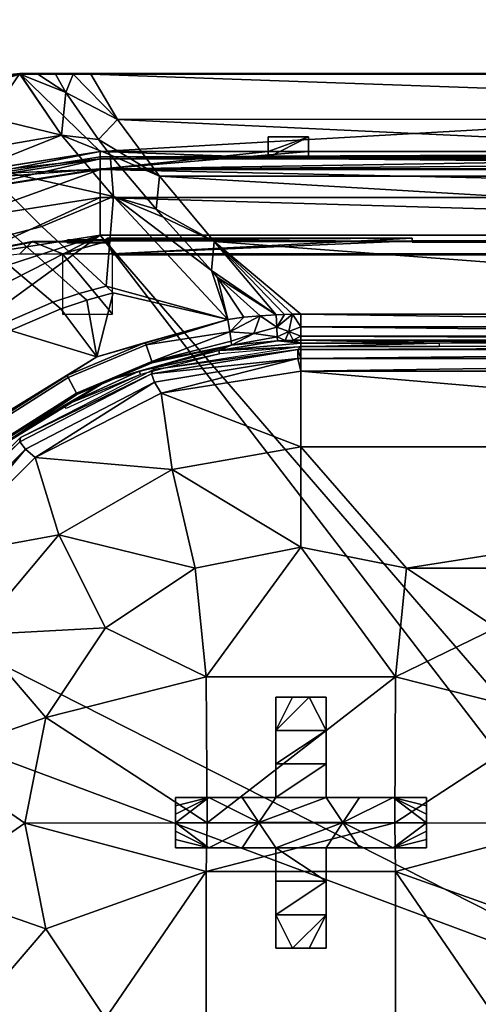
# Model space of a CAD drawing. Units: inches. Extents: x 0 to 56.4, y -28.1 to 0.
# Drawn here: x 44.4 to 44.8, y -26 to -25.2 of the extents above; entities that cross this region are included whole.
import ezdxf

# ---------------------------------------------------------------- set-up
doc = ezdxf.new("R2010")
doc.units = ezdxf.units.IN
doc.header["$MEASUREMENT"] = 0
for name, color, linetype in [('TABLE-BASE-METAL', 6, 'Continuous'), ('TABLE-CONTROLSWITCH', 6, 'Continuous'), ('TABLE-SWITCHUP', 252, 'Continuous'), ('TABLE-TOP-LEATHER', 6, 'Continuous')]:
    doc.layers.add(name, color=color, linetype=linetype)

msp = doc.modelspace()

# ---------------------------------------------------------------- linework, layer by layer
at = {"layer": 'TABLE-BASE-METAL', "invisible_edges": 5}
for points in [[(47.58679, -25.5657, 26.15769), (20.53131, -25.5657, 26.15769), (20.43075, -24.93075, 26.15769), (47.68736, -24.93075, 26.15769)], [(47.68736, -24.93075, 26.03269), (20.43075, -24.93075, 26.03269), (20.53131, -25.5657, 26.03269), (47.58679, -25.5657, 26.03269)], [(47.55315, -26.20768, 26.15769), (20.56496, -26.20768, 26.15769), (20.53131, -25.5657, 26.15769), (47.58679, -25.5657, 26.15769)], [(47.58679, -25.5657, 26.03269), (20.53131, -25.5657, 26.03269), (20.56496, -26.20768, 26.03269), (47.55315, -26.20768, 26.03269)]]:
    msp.add_3dface(points, dxfattribs=at)
at = {"layer": 'TABLE-CONTROLSWITCH'}
for points in [[(44.34607, -25.23517, 25.76258), (44.30107, -25.24642, 25.78287), (44.42273, -25.22715, 25.78311)], [(44.3683, -25.3067, 25.78214), (44.42273, -25.22715, 25.78311), (44.30107, -25.24642, 25.78287)], [(44.34607, -25.23517, 25.76258), (44.42273, -25.22715, 25.78311), (44.42273, -25.22762, 25.76256)], [(44.42273, -25.22762, 25.76256), (44.35025, -25.24994, 25.74723), (44.34607, -25.23517, 25.76258)], [(44.45548, -25.2754, 25.71885), (44.35025, -25.24994, 25.74723), (44.42273, -25.22762, 25.76256)], [(44.48572, -25.28811, 25.78237), (44.42273, -25.22715, 25.78311), (44.3683, -25.3067, 25.78214)], [(44.46473, -25.22762, 25.76255), (44.42273, -25.22715, 25.78311), (44.4786, -25.22762, 25.76255)], [(44.4786, -25.22762, 25.76255), (44.42273, -25.22715, 25.78311), (45.55265, -25.22715, 25.78311)], [(44.46473, -25.22762, 25.76255), (44.45086, -25.22762, 25.76255), (44.42273, -25.22715, 25.78311)], [(44.42273, -25.22715, 25.78311), (44.45086, -25.22762, 25.76255), (44.43699, -25.22762, 25.76255)], [(44.42273, -25.22715, 25.78311), (44.43699, -25.22762, 25.76255), (44.42302, -25.22762, 25.76256)], [(44.42302, -25.22762, 25.76256), (44.42273, -25.22762, 25.76256), (44.42273, -25.22715, 25.78311)], [(44.42273, -25.22715, 25.78311), (44.48572, -25.28811, 25.78237), (45.55265, -25.22715, 25.78311)], [(44.45548, -25.2754, 25.71885), (44.42273, -25.22762, 25.76256), (44.42312, -25.22762, 25.76256)], [(44.42312, -25.22762, 25.76256), (44.42273, -25.22762, 25.76256), (44.42283, -25.22762, 25.76256)], [(44.42302, -25.22762, 25.76256), (44.42283, -25.22762, 25.76256), (44.42273, -25.22762, 25.76256)], [(44.42312, -25.22762, 25.76256), (44.42283, -25.22762, 25.76256), (44.42292, -25.22762, 25.76256)], [(44.42292, -25.22762, 25.76256), (44.42283, -25.22762, 25.76256), (44.42302, -25.22762, 25.76256)], [(44.42292, -25.22762, 25.76256), (44.42302, -25.22762, 25.76256), (44.42312, -25.22762, 25.76256)], [(44.42302, -25.22762, 25.76256), (44.43699, -25.22762, 25.76255), (44.42312, -25.22762, 25.76256)], [(44.45548, -25.2754, 25.71885), (44.42312, -25.22762, 25.76256), (44.45899, -25.24188, 25.74649)], [(44.45899, -25.24188, 25.74649), (44.42312, -25.22762, 25.76256), (44.43699, -25.22762, 25.76255)], [(44.45899, -25.24188, 25.74649), (44.43699, -25.22762, 25.76255), (44.45086, -25.22762, 25.76255)], [(44.45086, -25.22762, 25.76255), (44.46473, -25.22762, 25.76255), (44.45899, -25.24188, 25.74649)], [(44.4995, -25.26307, 25.72741), (44.45899, -25.24188, 25.74649), (44.46473, -25.22762, 25.76255)], [(44.4995, -25.26307, 25.72741), (44.46473, -25.22762, 25.76255), (44.4786, -25.22762, 25.76255)], [(44.4786, -25.22762, 25.76255), (45.55265, -25.22715, 25.78311), (45.49678, -25.22762, 25.76255)], [(45.47593, -25.26299, 25.72747), (44.4995, -25.26307, 25.72741), (44.4786, -25.22762, 25.76255)], [(45.47593, -25.26299, 25.72747), (44.4786, -25.22762, 25.76255), (45.49678, -25.22762, 25.76255)], [(45.55265, -25.22715, 25.78311), (44.48572, -25.28811, 25.78237), (45.48966, -25.28811, 25.78237)], [(44.48448, -25.27893, 25.71637), (44.45548, -25.2754, 25.71885), (44.45899, -25.24188, 25.74649)], [(44.48448, -25.27893, 25.71637), (44.45899, -25.24188, 25.74649), (44.4995, -25.26307, 25.72741)], [(44.45548, -25.2754, 25.71885), (44.38175, -25.28821, 25.71627), (44.35025, -25.24994, 25.74723)], [(44.4995, -25.26307, 25.72741), (44.53232, -25.30761, 25.70145), (44.48448, -25.27893, 25.71637)], [(45.44315, -25.3075, 25.7015), (44.4995, -25.26307, 25.72741), (45.47593, -25.26299, 25.72747)], [(45.44315, -25.3075, 25.7015), (44.53232, -25.30761, 25.70145), (44.4995, -25.26307, 25.72741)], [(44.39305, -25.30038, 25.70929), (44.38175, -25.28821, 25.71627), (44.45548, -25.2754, 25.71885)], [(44.45548, -25.2754, 25.71885), (44.49627, -25.32342, 25.69597), (44.39305, -25.30038, 25.70929)], [(44.49364, -25.29072, 25.70952), (44.49627, -25.32342, 25.69597), (44.45548, -25.2754, 25.71885)], [(44.49364, -25.29072, 25.70952), (44.45548, -25.2754, 25.71885), (44.48448, -25.27893, 25.71637)], [(44.61761, -25.29282, 26.14524), (44.61761, -25.27663, 25.95969), (44.61761, -25.2883, 25.95954)], [(44.61761, -25.27663, 25.95969), (44.61761, -25.29282, 26.14524), (44.6491, -25.27663, 25.95969)], [(44.6491, -25.27663, 25.95969), (44.61761, -25.29282, 26.14524), (44.6491, -25.29282, 26.14524)], [(44.61761, -25.27663, 25.95969), (44.6491, -25.27663, 25.95969), (44.61761, -25.2883, 25.95954)], [(44.61761, -25.2883, 25.95954), (44.6491, -25.27663, 25.95969), (44.6491, -25.2883, 25.95954)], [(44.6491, -25.29282, 26.14524), (44.6491, -25.2883, 25.95954), (44.6491, -25.27663, 25.95969)], [(44.48448, -25.27893, 25.71637), (44.53232, -25.30761, 25.70145), (44.49364, -25.29072, 25.70952)], [(44.36769, -25.30699, 25.95932), (44.48572, -25.29397, 26.1925), (44.48572, -25.2883, 25.95954)], [(44.48572, -25.30206, 25.95938), (44.36769, -25.30699, 25.95932), (44.48572, -25.2883, 25.95954)], [(44.36901, -25.3109, 25.94746), (44.48572, -25.28811, 25.78237), (44.3683, -25.3067, 25.78214)], [(44.48572, -25.29242, 25.94768), (44.48572, -25.28811, 25.78237), (44.36901, -25.3109, 25.94746)], [(44.36901, -25.3109, 25.94746), (44.48572, -25.30192, 25.94757), (44.48572, -25.29242, 25.94768)], [(44.48572, -25.28811, 25.78237), (44.48572, -25.29242, 25.94768), (45.48966, -25.28811, 25.78237)], [(45.48966, -25.28811, 25.78237), (44.48572, -25.29242, 25.94768), (45.48966, -25.29242, 25.94768)], [(44.48572, -25.29397, 26.1925), (44.61761, -25.29282, 26.14524), (44.48572, -25.2883, 25.95954)], [(44.48572, -25.2883, 25.95954), (44.61761, -25.29282, 26.14524), (44.61761, -25.2883, 25.95954)], [(44.48572, -25.30206, 25.95938), (44.48572, -25.2883, 25.95954), (44.61761, -25.2883, 25.95954)], [(44.61761, -25.2883, 25.95954), (44.6491, -25.2883, 25.95954), (44.48572, -25.30206, 25.95938)], [(44.48572, -25.30206, 25.95938), (44.6491, -25.2883, 25.95954), (45.32627, -25.2883, 25.95954)], [(44.48572, -25.30206, 25.95938), (45.32627, -25.2883, 25.95954), (45.48966, -25.30206, 25.95938)], [(44.48572, -25.29242, 25.94768), (44.48572, -25.30192, 25.94757), (45.48966, -25.30192, 25.94757)], [(44.48572, -25.29242, 25.94768), (45.48966, -25.30192, 25.94757), (45.48966, -25.29242, 25.94768)], [(45.48966, -25.29397, 26.1925), (44.6491, -25.29282, 26.14524), (44.48572, -25.29397, 26.1925)], [(44.48572, -25.29397, 26.1925), (44.6491, -25.29282, 26.14524), (44.61761, -25.29282, 26.14524)], [(44.52981, -25.33358, 25.69285), (44.49627, -25.32342, 25.69597), (44.49364, -25.29072, 25.70952)], [(44.49364, -25.29072, 25.70952), (44.53232, -25.30761, 25.70145), (44.52981, -25.33358, 25.69285)], [(44.6491, -25.29282, 26.14524), (45.32627, -25.29282, 26.14524), (45.32627, -25.2883, 25.95954)], [(44.6491, -25.29282, 26.14524), (45.32627, -25.2883, 25.95954), (44.6491, -25.2883, 25.95954)], [(45.48966, -25.29397, 26.1925), (45.32627, -25.29282, 26.14524), (44.6491, -25.29282, 26.14524)], [(44.36769, -25.30699, 25.95932), (44.36856, -25.31252, 26.19227), (44.48572, -25.29397, 26.1925)], [(44.39305, -25.30038, 25.70929), (44.44021, -25.34705, 25.69186), (44.41712, -25.35307, 25.69178), (44.36795, -25.30676, 25.70922)], [(44.37098, -25.3204, 26.22099), (44.48572, -25.29397, 26.1925), (44.36856, -25.31252, 26.19227)], [(44.48572, -25.30247, 26.22162), (44.48572, -25.29397, 26.1925), (44.37098, -25.3204, 26.22099)], [(44.49627, -25.32342, 25.69597), (44.44021, -25.34705, 25.69186), (44.39305, -25.30038, 25.70929)], [(44.48572, -25.29397, 26.1925), (44.48572, -25.30247, 26.22162), (45.48966, -25.29397, 26.1925)], [(45.48966, -25.29397, 26.1925), (44.48572, -25.30247, 26.22162), (45.48966, -25.30247, 26.22162)], [(44.37195, -25.32008, 25.95916), (44.36769, -25.30699, 25.95932), (44.48572, -25.30206, 25.95938)], [(44.48572, -25.30192, 25.94757), (44.36901, -25.3109, 25.94746), (44.37195, -25.31994, 25.94735)], [(44.37765, -25.34122, 26.24235), (44.48572, -25.30247, 26.22162), (44.37098, -25.3204, 26.22099)], [(44.37195, -25.31994, 25.94735), (44.48572, -25.30206, 25.95938), (44.48572, -25.30192, 25.94757)], [(44.37195, -25.31994, 25.94735), (44.37195, -25.32008, 25.95916), (44.48572, -25.30206, 25.95938)], [(44.48572, -25.32431, 26.24268), (44.48572, -25.30247, 26.22162), (44.37765, -25.34122, 26.24235)], [(44.48572, -25.30206, 25.95938), (45.48966, -25.30206, 25.95938), (44.48572, -25.30192, 25.94757)], [(44.48572, -25.30192, 25.94757), (45.48966, -25.30206, 25.95938), (45.48966, -25.30192, 25.94757)], [(45.48966, -25.30247, 26.22162), (44.48572, -25.30247, 26.22162), (45.48966, -25.32431, 26.24268)], [(45.48966, -25.32431, 26.24268), (44.48572, -25.30247, 26.22162), (44.48572, -25.32431, 26.24268)], [(44.52981, -25.33358, 25.69285), (44.53232, -25.30761, 25.70145), (44.57513, -25.35889, 25.68773)], [(45.40032, -25.35881, 25.68775), (44.53232, -25.30761, 25.70145), (45.44315, -25.3075, 25.7015)], [(44.57513, -25.35889, 25.68773), (44.53232, -25.30761, 25.70145), (45.40032, -25.35881, 25.68775)], [(44.49627, -25.32342, 25.69597), (44.49039, -25.39386, 25.68495), (44.44021, -25.34705, 25.69186)], [(44.58602, -25.41987, 25.68315), (44.49039, -25.39386, 25.68495), (44.49627, -25.32342, 25.69597)], [(44.52981, -25.33358, 25.69285), (44.53514, -25.33961, 25.69138), (44.49627, -25.32342, 25.69597)], [(44.57299, -25.38161, 25.68522), (44.58602, -25.41987, 25.68315), (44.49627, -25.32342, 25.69597)], [(44.57299, -25.38161, 25.68522), (44.49627, -25.32342, 25.69597), (44.53514, -25.33961, 25.69138)], [(44.38676, -25.3694, 26.24992), (44.48572, -25.32431, 26.24268), (44.37765, -25.34122, 26.24235)], [(44.48572, -25.35372, 26.25011), (44.48572, -25.32431, 26.24268), (44.38676, -25.3694, 26.24992)], [(45.48966, -25.32431, 26.24268), (44.48572, -25.32431, 26.24268), (45.48966, -25.35372, 26.25011)], [(45.48966, -25.35372, 26.25011), (44.48572, -25.32431, 26.24268), (44.48572, -25.35372, 26.25011)], [(44.57513, -25.35889, 25.68773), (44.53514, -25.33961, 25.69138), (44.52981, -25.33358, 25.69285)], [(44.41712, -25.35307, 25.69178), (44.44021, -25.34705, 25.69186), (44.49039, -25.39386, 25.68495), (44.46942, -25.39951, 25.68488)], [(44.57513, -25.35889, 25.68773), (44.57299, -25.38161, 25.68522), (44.53514, -25.33961, 25.69138)], [(44.18125, -25.5751, 26.24743), (44.95816, -25.969, 26.24265), (44.48572, -25.35372, 26.25011)], [(44.48572, -25.35372, 26.25011), (44.22668, -25.4858, 26.24851), (44.18125, -25.5751, 26.24743)], [(44.48572, -25.35372, 26.25011), (44.29749, -25.41492, 26.24937), (44.22668, -25.4858, 26.24851)], [(44.38676, -25.3694, 26.24992), (44.29749, -25.41492, 26.24937), (44.48572, -25.35372, 26.25011)], [(44.46942, -25.39951, 25.68488), (44.44882, -25.40638, 25.6848), (44.39446, -25.36052, 25.69169), (44.41712, -25.35307, 25.69178)], [(44.48572, -25.35372, 26.25011), (44.95816, -25.969, 26.24265), (45.01722, -25.969, 26.24265)], [(44.48572, -25.35372, 26.25011), (45.01722, -25.969, 26.24265), (45.48966, -25.35372, 26.25011)], [(44.33458, -25.37817, 25.75372), (44.43247, -25.3594, 25.95868), (44.33389, -25.379, 25.95844)], [(44.43247, -25.3587, 25.75395), (44.43247, -25.3594, 25.95868), (44.33458, -25.37817, 25.75372)], [(44.42273, -25.36854, 25.75383), (44.43247, -25.3587, 25.75395), (44.33458, -25.37817, 25.75372)], [(44.40902, -25.42364, 25.68459), (44.35081, -25.37958, 25.69146), (44.39446, -25.36052, 25.69169), (44.44882, -25.40638, 25.6848)], [(44.45619, -25.36854, 25.75383), (44.43247, -25.3587, 25.75395), (44.42273, -25.36854, 25.75383)], [(44.49162, -25.3586, 25.75395), (44.43247, -25.3587, 25.75395), (44.45619, -25.36854, 25.75383)], [(44.46013, -25.35907, 25.86419), (44.43247, -25.3594, 25.95868), (44.43247, -25.3587, 25.75395)], [(44.46013, -25.35907, 25.86419), (44.43247, -25.3587, 25.75395), (44.46013, -25.35872, 25.75905)], [(44.46013, -25.3594, 25.95868), (44.43247, -25.3594, 25.95868), (44.46013, -25.35907, 25.86419)], [(44.49556, -25.36854, 25.75383), (44.49162, -25.3586, 25.75395), (44.45619, -25.36854, 25.75383)], [(44.46013, -25.35907, 25.86419), (44.49009, -25.35994, 25.86418), (44.49009, -25.35749, 25.86421)], [(44.46013, -25.35907, 25.86419), (44.49009, -25.35749, 25.86421), (44.46013, -25.35749, 25.86421)], [(44.46013, -25.35864, 25.95869), (44.46013, -25.3594, 25.95868), (44.46013, -25.35749, 25.86421)], [(44.46013, -25.35749, 25.86421), (44.46013, -25.3594, 25.95868), (44.46013, -25.35907, 25.86419)], [(44.49009, -25.35749, 25.86421), (44.73043, -25.35864, 25.95869), (44.46013, -25.35864, 25.95869)], [(44.49009, -25.35749, 25.86421), (44.46013, -25.35864, 25.95869), (44.46013, -25.35749, 25.86421)], [(44.46013, -25.35999, 25.86418), (44.46013, -25.35907, 25.86419), (44.46013, -25.35872, 25.75905)], [(44.46013, -25.35999, 25.86418), (44.49009, -25.35994, 25.86418), (44.46013, -25.35907, 25.86419)], [(44.49162, -25.35616, 25.75398), (44.49009, -25.35749, 25.86421), (44.49162, -25.3586, 25.75395)], [(44.73043, -25.35616, 25.75398), (44.73043, -25.35864, 25.95869), (44.49009, -25.35749, 25.86421)], [(44.49009, -25.35749, 25.86421), (44.49162, -25.35616, 25.75398), (44.73043, -25.35616, 25.75398)], [(44.49162, -25.3586, 25.75395), (44.49009, -25.35749, 25.86421), (44.49009, -25.35994, 25.86418)], [(44.49556, -25.36854, 25.75383), (44.73043, -25.35616, 25.75398), (44.49162, -25.35616, 25.75398)], [(44.49162, -25.35616, 25.75398), (44.49162, -25.3586, 25.75395), (44.49556, -25.36854, 25.75383)], [(44.49556, -25.36854, 25.75383), (44.73043, -25.35822, 25.75396), (44.73043, -25.35616, 25.75398)], [(45.47981, -25.36854, 25.75383), (44.73043, -25.35822, 25.75396), (44.49556, -25.36854, 25.75383)], [(44.62379, -25.41618, 25.68325), (44.57299, -25.38161, 25.68522), (44.57513, -25.35889, 25.68773)], [(45.40032, -25.35881, 25.68775), (45.33218, -25.41571, 25.68327), (44.57513, -25.35889, 25.68773)], [(44.57513, -25.35889, 25.68773), (45.33218, -25.41571, 25.68327), (44.6432, -25.41571, 25.68327)], [(44.57513, -25.35889, 25.68773), (44.6432, -25.41571, 25.68327), (44.63673, -25.41576, 25.68327)], [(44.63673, -25.41576, 25.68327), (44.63025, -25.41592, 25.68326), (44.57513, -25.35889, 25.68773)], [(44.57513, -25.35889, 25.68773), (44.63025, -25.41592, 25.68326), (44.62379, -25.41618, 25.68325)], [(44.73043, -25.35889, 25.80889), (44.73043, -25.35864, 25.95869), (44.73043, -25.35616, 25.75398)], [(44.73043, -25.35889, 25.80889), (44.73043, -25.35616, 25.75398), (44.73043, -25.35822, 25.75396)], [(44.73043, -25.35822, 25.75396), (45.24494, -25.35739, 25.75397), (44.73043, -25.35889, 25.80889)], [(44.73043, -25.35889, 25.80889), (45.24494, -25.35739, 25.75397), (45.24494, -25.35921, 25.90375)], [(45.47981, -25.36854, 25.75383), (45.24494, -25.35739, 25.75397), (44.73043, -25.35822, 25.75396)], [(44.73043, -25.3594, 25.95868), (44.73043, -25.35864, 25.95869), (44.73043, -25.35889, 25.80889)], [(45.24494, -25.35921, 25.90375), (44.73043, -25.3594, 25.95868), (44.73043, -25.35889, 25.80889)], [(45.24494, -25.3594, 25.95868), (44.73043, -25.3594, 25.95868), (45.24494, -25.35921, 25.90375)], [(44.49556, -25.36854, 25.75383), (44.45619, -25.36854, 25.75383), (44.49556, -25.41578, 25.75326)], [(44.49556, -25.41578, 25.75326), (44.45619, -25.36854, 25.75383), (44.45619, -25.41578, 25.75326)], [(45.47981, -25.36854, 25.75383), (44.49556, -25.36854, 25.75383), (45.47981, -25.36926, 25.81288)], [(45.47981, -25.36926, 25.81288), (44.49556, -25.36854, 25.75383), (44.49556, -25.36926, 25.81288)], [(44.62379, -25.41618, 25.68325), (44.57782, -25.38698, 25.68481), (44.57299, -25.38161, 25.68522)], [(44.57782, -25.38698, 25.68481), (44.58602, -25.41987, 25.68315), (44.57299, -25.38161, 25.68522)], [(44.61116, -25.41701, 25.68322), (44.57782, -25.38698, 25.68481), (44.62379, -25.41618, 25.68325)], [(44.61116, -25.41701, 25.68322), (44.59856, -25.41824, 25.68319), (44.57782, -25.38698, 25.68481)], [(44.57782, -25.38698, 25.68481), (44.59856, -25.41824, 25.68319), (44.58602, -25.41987, 25.68315)], [(44.47533, -25.40477, 25.6845), (44.45496, -25.41156, 25.68442), (44.44882, -25.40638, 25.6848), (44.46942, -25.39951, 25.68488)], [(44.46942, -25.39951, 25.68488), (44.49039, -25.39386, 25.68495), (44.49606, -25.39915, 25.68457), (44.47533, -25.40477, 25.6845)], [(44.49606, -25.39915, 25.68457), (44.48316, -25.44937, 25.68266), (44.47533, -25.40477, 25.6845)], [(44.48316, -25.44937, 25.68266), (44.49606, -25.39915, 25.68457), (44.58602, -25.41987, 25.68315)], [(44.58602, -25.41987, 25.68315), (44.49606, -25.39915, 25.68457), (44.49039, -25.39386, 25.68495)], [(44.41559, -25.42862, 25.68421), (44.40902, -25.42364, 25.68459), (44.44882, -25.40638, 25.6848), (44.45496, -25.41156, 25.68442)], [(44.48316, -25.44937, 25.68266), (44.45496, -25.41156, 25.68442), (44.47533, -25.40477, 25.6845)], [(44.48316, -25.44937, 25.68266), (44.41559, -25.42862, 25.68421), (44.45496, -25.41156, 25.68442)], [(44.61116, -25.41701, 25.68322), (44.62379, -25.41618, 25.68325), (44.62426, -25.42609, 25.68545)], [(44.62379, -25.41618, 25.68325), (44.63025, -25.41592, 25.68326), (44.62426, -25.42609, 25.68545)], [(44.62426, -25.42609, 25.68545), (44.63025, -25.41592, 25.68326), (44.63673, -25.41576, 25.68327)], [(44.62426, -25.42609, 25.68545), (44.63673, -25.41576, 25.68327), (44.63379, -25.42931, 25.68784)], [(44.63379, -25.42931, 25.68784), (44.63673, -25.41576, 25.68327), (44.6432, -25.42563, 25.68547)], [(44.63673, -25.41576, 25.68327), (44.6432, -25.41571, 25.68327), (44.6432, -25.42563, 25.68547)], [(45.33218, -25.42563, 25.68547), (44.6432, -25.42563, 25.68547), (44.6432, -25.41571, 25.68327)], [(45.33218, -25.42563, 25.68547), (44.6432, -25.41571, 25.68327), (45.33218, -25.41571, 25.68327)], [(44.58602, -25.41987, 25.68315), (44.5214, -25.43801, 25.68298), (44.48316, -25.44937, 25.68266)], [(44.58602, -25.41987, 25.68315), (44.52196, -25.43975, 25.68328), (44.5214, -25.43801, 25.68298)], [(44.58743, -25.42968, 25.68536), (44.52196, -25.43975, 25.68328), (44.58602, -25.41987, 25.68315)], [(44.58602, -25.41987, 25.68315), (44.59856, -25.41824, 25.68319), (44.58743, -25.42968, 25.68536)], [(44.58743, -25.42968, 25.68536), (44.59856, -25.41824, 25.68319), (44.61116, -25.41701, 25.68322)], [(44.58743, -25.42968, 25.68536), (44.61116, -25.41701, 25.68322), (44.60617, -25.43098, 25.68779)], [(44.60617, -25.43098, 25.68779), (44.61116, -25.41701, 25.68322), (44.62426, -25.42609, 25.68545)], [(44.39117, -25.50564, 25.68194), (44.41559, -25.42862, 25.68421), (44.48316, -25.44937, 25.68266)], [(44.58743, -25.42968, 25.68536), (44.5262, -25.45303, 25.69459), (44.52196, -25.43975, 25.68328)], [(44.58848, -25.43708, 25.69222), (44.5262, -25.45303, 25.69459), (44.58743, -25.42968, 25.68536)], [(44.60617, -25.43098, 25.68779), (44.58848, -25.43708, 25.69222), (44.58743, -25.42968, 25.68536)], [(44.58889, -25.44013, 25.70189), (44.58848, -25.43708, 25.69222), (44.60617, -25.43098, 25.68779)], [(44.62462, -25.43359, 25.69231), (44.58889, -25.44013, 25.70189), (44.60617, -25.43098, 25.68779)], [(44.60617, -25.43098, 25.68779), (44.62426, -25.42609, 25.68545), (44.62462, -25.43359, 25.69231)], [(44.63379, -25.42931, 25.68784), (44.62462, -25.43359, 25.69231), (44.62426, -25.42609, 25.68545)], [(44.63379, -25.42931, 25.68784), (44.63089, -25.43642, 25.70201), (44.62462, -25.43359, 25.69231)], [(44.63705, -25.43627, 25.70201), (44.63089, -25.43642, 25.70201), (44.63379, -25.42931, 25.68784)], [(44.63379, -25.42931, 25.68784), (44.6432, -25.42563, 25.68547), (44.6432, -25.43313, 25.69233)], [(44.6432, -25.43313, 25.69233), (44.63705, -25.43627, 25.70201), (44.63379, -25.42931, 25.68784)], [(45.33218, -25.43313, 25.69233), (44.6432, -25.43313, 25.69233), (44.6432, -25.42563, 25.68547)], [(45.33218, -25.43313, 25.69233), (44.6432, -25.42563, 25.68547), (45.33218, -25.42563, 25.68547)], [(44.45992, -25.46384, 25.68263), (44.48316, -25.44937, 25.68266), (44.5214, -25.43801, 25.68298)], [(44.45992, -25.46384, 25.68263), (44.5214, -25.43801, 25.68298), (44.52196, -25.43975, 25.68328), (44.46077, -25.46546, 25.68293)], [(44.46077, -25.46546, 25.68293), (44.52196, -25.43975, 25.68328), (44.5262, -25.45303, 25.69459), (44.46715, -25.47781, 25.69424)], [(44.58889, -25.44013, 25.70189), (44.5262, -25.45303, 25.69459), (44.58848, -25.43708, 25.69222)], [(44.57885, -25.44415, 25.75291), (44.58889, -25.44013, 25.70189), (44.62474, -25.43667, 25.702)], [(44.57885, -25.44415, 25.75291), (44.62474, -25.43667, 25.702), (44.6432, -25.43861, 25.75298)], [(44.6432, -25.44137, 25.75295), (44.57885, -25.44415, 25.75291), (44.6432, -25.43861, 25.75298)], [(44.62474, -25.43667, 25.702), (44.58889, -25.44013, 25.70189), (44.62462, -25.43359, 25.69231)], [(44.63089, -25.43642, 25.70201), (44.62474, -25.43667, 25.702), (44.62462, -25.43359, 25.69231)], [(44.6432, -25.43861, 25.75298), (44.62474, -25.43667, 25.702), (44.63089, -25.43642, 25.70201)], [(44.6432, -25.43861, 25.75298), (44.63089, -25.43642, 25.70201), (44.63705, -25.43627, 25.70201)], [(44.6432, -25.43622, 25.70201), (44.63705, -25.43627, 25.70201), (44.6432, -25.43313, 25.69233)], [(44.63705, -25.43627, 25.70201), (44.6432, -25.43622, 25.70201), (44.6432, -25.43861, 25.75298)], [(44.6432, -25.43622, 25.70201), (44.6432, -25.43313, 25.69233), (45.33218, -25.43622, 25.70201)], [(45.33218, -25.43622, 25.70201), (44.6432, -25.43313, 25.69233), (45.33218, -25.43313, 25.69233)], [(44.6432, -25.43861, 25.75298), (44.6432, -25.43622, 25.70201), (44.75147, -25.43861, 25.75298)], [(44.75147, -25.43861, 25.75298), (44.6432, -25.43622, 25.70201), (44.90895, -25.43861, 25.75298)], [(44.90895, -25.43861, 25.75298), (44.6432, -25.43622, 25.70201), (45.06643, -25.43861, 25.75298)], [(45.06643, -25.43861, 25.75298), (44.6432, -25.43622, 25.70201), (45.33218, -25.43622, 25.70201)], [(44.6432, -25.44137, 25.75295), (44.6432, -25.43861, 25.75298), (44.75147, -25.43861, 25.75298)], [(44.75147, -25.43861, 25.75298), (44.75147, -25.44137, 25.75295), (44.6432, -25.44137, 25.75295)], [(44.5164, -25.46059, 25.75272), (44.49109, -25.46811, 25.70144), (44.58889, -25.44013, 25.70189)], [(44.49109, -25.46811, 25.70144), (44.52651, -25.45402, 25.69755), (44.58889, -25.44013, 25.70189)], [(44.5164, -25.46059, 25.75272), (44.58889, -25.44013, 25.70189), (44.57885, -25.44415, 25.75291)], [(44.57932, -25.44686, 25.75288), (44.5164, -25.46059, 25.75272), (44.57885, -25.44415, 25.75291)], [(44.51733, -25.46319, 25.75268), (44.5164, -25.46059, 25.75272), (44.57932, -25.44686, 25.75288)], [(44.52608, -25.46245, 25.71135), (44.52762, -25.45929, 25.72123), (44.64072, -25.44351, 25.71158)], [(44.64072, -25.44351, 25.71158), (44.64077, -25.45063, 25.70429), (44.52608, -25.46245, 25.71135)], [(44.58889, -25.44013, 25.70189), (44.52651, -25.45402, 25.69755), (44.5262, -25.45303, 25.69459)], [(44.64072, -25.44351, 25.71158), (44.52762, -25.45929, 25.72123), (44.6432, -25.44099, 25.72145)], [(44.57932, -25.44686, 25.75288), (44.57885, -25.44415, 25.75291), (44.6432, -25.44137, 25.75295)], [(44.64072, -25.44351, 25.71158), (44.6432, -25.44099, 25.72145), (44.6432, -25.44351, 25.71158)], [(44.6432, -25.44351, 25.71158), (44.6432, -25.45062, 25.70429), (44.64072, -25.44351, 25.71158)], [(44.64072, -25.44351, 25.71158), (44.6432, -25.45062, 25.70429), (44.64077, -25.45063, 25.70429)], [(45.33218, -25.44351, 25.71158), (44.6432, -25.44351, 25.71158), (45.33218, -25.44099, 25.72145)], [(45.33218, -25.44099, 25.72145), (44.6432, -25.44351, 25.71158), (44.6432, -25.44099, 25.72145)], [(45.33218, -25.45062, 25.70429), (44.6432, -25.45062, 25.70429), (45.33218, -25.44351, 25.71158)], [(45.33218, -25.44351, 25.71158), (44.6432, -25.45062, 25.70429), (44.6432, -25.44351, 25.71158)], [(44.39117, -25.50564, 25.68194), (44.48316, -25.44937, 25.68266), (44.45992, -25.46384, 25.68263)], [(44.46715, -25.47781, 25.69424), (44.5262, -25.45303, 25.69459), (44.52651, -25.45402, 25.69755), (44.46761, -25.47874, 25.6972)], [(44.46761, -25.47874, 25.6972), (44.52651, -25.45402, 25.69755), (44.49109, -25.46811, 25.70144)], [(44.52608, -25.46245, 25.71135), (44.64077, -25.45063, 25.70429), (44.52836, -25.4692, 25.70406)], [(44.64077, -25.45063, 25.70429), (44.53371, -25.47777, 25.70132), (44.52836, -25.4692, 25.70406)], [(44.64077, -25.45063, 25.70429), (44.6432, -25.46043, 25.70153), (44.53371, -25.47777, 25.70132)], [(44.6432, -25.45062, 25.70429), (44.6432, -25.46043, 25.70153), (44.64077, -25.45063, 25.70429)], [(45.33218, -25.46043, 25.70153), (44.6432, -25.46043, 25.70153), (45.33218, -25.45062, 25.70429)], [(45.33218, -25.45062, 25.70429), (44.6432, -25.46043, 25.70153), (44.6432, -25.45062, 25.70429)], [(44.42291, -25.51589, 25.7107), (44.42336, -25.51241, 25.72059), (44.52608, -25.46245, 25.71135)], [(44.52608, -25.46245, 25.71135), (44.52836, -25.4692, 25.70406), (44.42718, -25.5216, 25.70343), (44.42291, -25.51589, 25.7107)], [(44.52608, -25.46245, 25.71135), (44.42336, -25.51241, 25.72059), (44.52762, -25.45929, 25.72123)], [(44.45767, -25.48746, 25.75239), (44.49109, -25.46811, 25.70144), (44.5164, -25.46059, 25.75272)], [(44.51733, -25.46319, 25.75268), (44.45767, -25.48746, 25.75239), (44.5164, -25.46059, 25.75272)], [(44.6432, -25.51972, 25.7205), (44.53371, -25.47777, 25.70132), (44.6432, -25.46043, 25.70153)], [(44.6432, -25.51972, 25.7205), (44.6432, -25.46043, 25.70153), (45.33218, -25.51972, 25.7205)], [(45.33218, -25.51972, 25.7205), (44.6432, -25.46043, 25.70153), (45.33218, -25.46043, 25.70153)], [(44.45992, -25.46384, 25.68263), (44.40351, -25.49966, 25.68217), (44.39117, -25.50564, 25.68194)], [(44.46077, -25.46546, 25.68293), (44.40461, -25.50111, 25.68247), (44.40351, -25.49966, 25.68217), (44.45992, -25.46384, 25.68263)], [(44.45767, -25.48746, 25.75239), (44.40371, -25.52158, 25.70074), (44.49109, -25.46811, 25.70144)], [(44.49109, -25.46811, 25.70144), (44.40371, -25.52158, 25.70074), (44.46761, -25.47874, 25.6972)], [(44.46715, -25.47781, 25.69424), (44.41295, -25.51221, 25.69381), (44.40461, -25.50111, 25.68247), (44.46077, -25.46546, 25.68293)], [(44.52836, -25.4692, 25.70406), (44.43493, -25.5281, 25.70071), (44.42718, -25.5216, 25.70343)], [(44.52836, -25.4692, 25.70406), (44.53371, -25.47777, 25.70132), (44.43493, -25.5281, 25.70071)], [(44.45903, -25.48986, 25.75236), (44.45767, -25.48746, 25.75239), (44.51733, -25.46319, 25.75268)], [(44.46761, -25.47874, 25.6972), (44.41355, -25.51304, 25.69677), (44.41295, -25.51221, 25.69381), (44.46715, -25.47781, 25.69424)], [(44.54221, -25.53753, 25.72028), (44.43493, -25.5281, 25.70071), (44.53371, -25.47777, 25.70132)], [(44.54221, -25.53753, 25.72028), (44.53371, -25.47777, 25.70132), (44.6432, -25.51972, 25.7205)], [(44.40371, -25.52158, 25.70074), (44.41355, -25.51304, 25.69677), (44.46761, -25.47874, 25.6972)], [(44.41909, -25.51251, 25.75209), (44.40371, -25.52158, 25.70074), (44.45767, -25.48746, 25.75239)], [(44.42291, -25.51589, 25.7107), (44.34061, -25.59515, 25.71958), (44.42336, -25.51241, 25.72059)], [(44.3413, -25.59859, 25.7097), (44.34061, -25.59515, 25.71958), (44.42291, -25.51589, 25.7107)], [(44.42291, -25.51589, 25.7107), (44.42718, -25.5216, 25.70343), (44.34716, -25.6027, 25.70244), (44.3413, -25.59859, 25.7097)], [(44.42718, -25.5216, 25.70343), (44.35654, -25.60648, 25.69976), (44.34716, -25.6027, 25.70244)], [(44.42718, -25.5216, 25.70343), (44.43493, -25.5281, 25.70071), (44.35654, -25.60648, 25.69976)], [(44.6432, -25.51972, 25.7205), (44.6432, -25.59846, 25.71954), (44.54221, -25.53753, 25.72028)], [(45.33218, -25.51972, 25.7205), (44.72606, -25.61494, 25.71934), (44.6432, -25.51972, 25.7205)], [(44.6432, -25.51972, 25.7205), (44.72606, -25.61494, 25.71934), (44.6432, -25.59846, 25.71954)], [(45.24931, -25.61494, 25.71934), (44.72606, -25.61494, 25.71934), (45.33218, -25.51972, 25.7205)], [(44.4534, -25.5888, 25.71966), (44.35654, -25.60648, 25.69976), (44.43493, -25.5281, 25.70071)], [(44.4534, -25.5888, 25.71966), (44.43493, -25.5281, 25.70071), (44.54221, -25.53753, 25.72028)], [(44.54221, -25.53753, 25.72028), (44.56033, -25.61494, 25.71934), (44.4534, -25.5888, 25.71966)], [(44.54221, -25.53753, 25.72028), (44.6432, -25.59846, 25.71954), (44.56033, -25.61494, 25.71934)], [(44.18125, -25.5751, 26.24743), (44.16567, -25.67407, 26.24623), (44.95816, -25.969, 26.24265)], [(44.38748, -25.66735, 25.71871), (44.35654, -25.60648, 25.69976), (44.4534, -25.5888, 25.71966)], [(44.4534, -25.5888, 25.71966), (44.49009, -25.66187, 25.71878), (44.38748, -25.66735, 25.71871)], [(44.4534, -25.5888, 25.71966), (44.56033, -25.61494, 25.71934), (44.49009, -25.66187, 25.71878)], [(44.6432, -25.59846, 25.71954), (44.56905, -25.70026, 25.69424), (44.56033, -25.61494, 25.71934)], [(44.6432, -25.59846, 25.71954), (44.71735, -25.70026, 25.69424), (44.56905, -25.70026, 25.69424)], [(44.72606, -25.61494, 25.71934), (44.71735, -25.70026, 25.69424), (44.6432, -25.59846, 25.71954)], [(44.56033, -25.61494, 25.71934), (44.56905, -25.70026, 25.69424), (44.49009, -25.66187, 25.71878)], [(44.79631, -25.66187, 25.71878), (44.71735, -25.70026, 25.69424), (44.72606, -25.61494, 25.71934)], [(45.24931, -25.61494, 25.71934), (44.79631, -25.66187, 25.71878), (44.72606, -25.61494, 25.71934)], [(44.38748, -25.66735, 25.71871), (44.49009, -25.66187, 25.71878), (44.44315, -25.73212, 25.71792)], [(44.49009, -25.66187, 25.71878), (44.56905, -25.70026, 25.69424), (44.44315, -25.73212, 25.71792)], [(44.84325, -25.73212, 25.71792), (44.71735, -25.70026, 25.69424), (44.79631, -25.66187, 25.71878)], [(44.38748, -25.66735, 25.71871), (44.44315, -25.73212, 25.71792), (44.35241, -25.76371, 25.71754)], [(44.95816, -25.969, 26.24265), (44.16567, -25.67407, 26.24623), (44.16286, -25.969, 26.24264)], [(44.44315, -25.73212, 25.71792), (44.56905, -25.70026, 25.69424), (44.56962, -25.81455, 25.68197)], [(44.71735, -25.70026, 25.69424), (44.56962, -25.81455, 25.68197), (44.56905, -25.70026, 25.69424)], [(44.71678, -25.81455, 25.68197), (44.56962, -25.81455, 25.68197), (44.71735, -25.70026, 25.69424)], [(44.84325, -25.73212, 25.71792), (44.71678, -25.81455, 25.68197), (44.71735, -25.70026, 25.69424)], [(44.35241, -25.76371, 25.71754), (44.44315, -25.73212, 25.71792), (44.42666, -25.81498, 25.71692)], [(44.44315, -25.73212, 25.71792), (44.56962, -25.81455, 25.68197), (44.42666, -25.81498, 25.71692)], [(44.85973, -25.81498, 25.71692), (44.71678, -25.81455, 25.68197), (44.84325, -25.73212, 25.71792)], [(44.35241, -25.76371, 25.71754), (44.42666, -25.81498, 25.71692), (44.35241, -25.86625, 25.7163)], [(44.35241, -25.86625, 25.7163), (44.42666, -25.81498, 25.71692), (44.44315, -25.89783, 25.71591)], [(44.56905, -25.85291, 25.68278), (44.42666, -25.81498, 25.71692), (44.56962, -25.81455, 25.68197)], [(44.44315, -25.89783, 25.71591), (44.42666, -25.81498, 25.71692), (44.56905, -25.85291, 25.68278)], [(44.56905, -25.85291, 25.68278), (44.56962, -25.81455, 25.68197), (44.71678, -25.81455, 25.68197)], [(44.56905, -25.85291, 25.68278), (44.71678, -25.81455, 25.68197), (44.71735, -25.85291, 25.68278)], [(44.71735, -25.85291, 25.68278), (44.71678, -25.81455, 25.68197), (44.85973, -25.81498, 25.71692)], [(44.71735, -25.85291, 25.68278), (44.85973, -25.81498, 25.71692), (44.84325, -25.89783, 25.71591)], [(44.49009, -25.96808, 25.71506), (44.44315, -25.89783, 25.71591), (44.56905, -25.85291, 25.68278)], [(44.56905, -25.85291, 25.68278), (44.56905, -26.00361, 25.70963), (44.49009, -25.96808, 25.71506)], [(44.71735, -25.85291, 25.68278), (44.71735, -26.00361, 25.70963), (44.56905, -26.00361, 25.70963), (44.56905, -25.85291, 25.68278)], [(44.84325, -25.89783, 25.71591), (44.79631, -25.96808, 25.71506), (44.71735, -25.85291, 25.68278)], [(44.71735, -25.85291, 25.68278), (44.79631, -25.96808, 25.71506), (44.71735, -26.00361, 25.70963)], [(44.35241, -25.86625, 25.7163), (44.44315, -25.89783, 25.71591), (44.38748, -25.9626, 25.71513)], [(44.38748, -25.9626, 25.71513), (44.44315, -25.89783, 25.71591), (44.49009, -25.96808, 25.71506)]]:
    msp.add_3dface(points, dxfattribs=at)
at = {"layer": 'TABLE-SWITCHUP'}
for points in [[(44.63664, -25.71618, 25.6867), (44.63664, -25.71613, 25.68272), (44.62351, -25.71613, 25.683)], [(44.63664, -25.71618, 25.6867), (44.62351, -25.71613, 25.683), (44.62351, -25.71618, 25.68699)], [(44.66288, -25.74222, 25.67904), (44.62351, -25.74222, 25.67904), (44.64976, -25.71613, 25.68272)], [(44.64976, -25.71613, 25.68272), (44.62351, -25.74222, 25.67904), (44.63664, -25.71613, 25.68272)], [(44.63664, -25.71613, 25.68272), (44.62351, -25.74222, 25.67904), (44.62351, -25.71613, 25.683)], [(44.62351, -25.71618, 25.68699), (44.62351, -25.71613, 25.683), (44.62351, -25.74226, 25.68301)], [(44.62351, -25.74226, 25.68301), (44.62351, -25.71613, 25.683), (44.62351, -25.74222, 25.67904)], [(44.64976, -25.71618, 25.6867), (44.64976, -25.71613, 25.68272), (44.63664, -25.71613, 25.68272)], [(44.64976, -25.71618, 25.6867), (44.63664, -25.71613, 25.68272), (44.63664, -25.71618, 25.6867)], [(44.66288, -25.71618, 25.68699), (44.66288, -25.71613, 25.683), (44.64976, -25.71618, 25.6867)], [(44.64976, -25.71618, 25.6867), (44.66288, -25.71613, 25.683), (44.64976, -25.71613, 25.68272)], [(44.64976, -25.71613, 25.68272), (44.66288, -25.71613, 25.683), (44.66288, -25.74222, 25.67904)], [(44.66288, -25.74226, 25.68301), (44.66288, -25.74222, 25.67904), (44.66288, -25.71613, 25.683)], [(44.66288, -25.74226, 25.68301), (44.66288, -25.71613, 25.683), (44.66288, -25.71618, 25.68699)], [(44.66288, -25.76845, 25.6762), (44.62351, -25.76845, 25.6762), (44.66288, -25.74222, 25.67904)], [(44.66288, -25.74222, 25.67904), (44.62351, -25.76845, 25.6762), (44.62351, -25.74222, 25.67904)], [(44.62351, -25.74226, 25.68301), (44.62351, -25.74222, 25.67904), (44.62351, -25.76849, 25.68015)], [(44.62351, -25.76849, 25.68015), (44.62351, -25.74222, 25.67904), (44.62351, -25.76845, 25.6762)], [(44.66288, -25.76849, 25.68015), (44.66288, -25.76845, 25.6762), (44.66288, -25.74222, 25.67904)], [(44.66288, -25.76849, 25.68015), (44.66288, -25.74222, 25.67904), (44.66288, -25.74226, 25.68301)], [(44.66288, -25.79478, 25.67448), (44.62351, -25.79478, 25.67448), (44.66288, -25.76845, 25.6762)], [(44.66288, -25.76845, 25.6762), (44.62351, -25.79478, 25.67448), (44.62351, -25.76845, 25.6762)], [(44.62351, -25.76849, 25.68015), (44.62351, -25.76845, 25.6762), (44.62351, -25.79482, 25.67842)], [(44.62351, -25.79482, 25.67842), (44.62351, -25.76845, 25.6762), (44.62351, -25.79478, 25.67448)], [(44.66288, -25.79478, 25.67448), (44.66288, -25.76845, 25.6762), (44.66288, -25.79482, 25.67842)], [(44.66288, -25.79482, 25.67842), (44.66288, -25.76845, 25.6762), (44.66288, -25.76849, 25.68015)], [(44.61027, -25.81446, 25.67449), (44.54477, -25.81455, 25.68149), (44.57091, -25.79482, 25.6784)], [(44.57091, -25.79482, 25.6784), (44.54477, -25.81455, 25.68149), (44.54477, -25.80798, 25.6816)], [(44.57091, -25.79482, 25.6784), (44.54477, -25.80798, 25.6816), (44.54477, -25.80142, 25.68179)], [(44.54477, -25.80142, 25.68179), (44.54477, -25.79487, 25.68204), (44.57091, -25.79482, 25.6784)], [(44.5709, -25.79487, 25.68237), (44.57091, -25.79482, 25.6784), (44.54477, -25.79487, 25.68204)], [(44.54477, -25.80142, 25.68179), (44.54477, -25.80147, 25.68578), (44.54477, -25.79487, 25.68204)], [(44.54477, -25.79487, 25.68204), (44.54477, -25.80147, 25.68578), (44.54477, -25.79492, 25.68603)], [(44.5709, -25.79487, 25.68237), (44.54477, -25.79487, 25.68204), (44.54477, -25.79492, 25.68603)], [(44.59717, -25.79484, 25.67983), (44.57091, -25.79482, 25.6784), (44.5709, -25.79487, 25.68237)], [(44.57091, -25.79482, 25.6784), (44.59717, -25.79479, 25.67588), (44.61027, -25.81446, 25.67449)], [(44.59717, -25.79484, 25.67983), (44.59717, -25.79479, 25.67588), (44.57091, -25.79482, 25.6784)], [(44.61027, -25.81446, 25.67449), (44.59717, -25.79479, 25.67588), (44.62351, -25.79478, 25.67448)], [(44.62351, -25.79478, 25.67448), (44.59717, -25.79479, 25.67588), (44.62351, -25.79482, 25.67842)], [(44.62351, -25.79482, 25.67842), (44.59717, -25.79479, 25.67588), (44.59717, -25.79484, 25.67983)], [(44.61027, -25.81446, 25.67449), (44.62351, -25.79478, 25.67448), (44.66288, -25.79478, 25.67448)], [(44.61027, -25.81446, 25.67449), (44.66288, -25.79478, 25.67448), (44.67613, -25.81446, 25.67449)], [(44.67613, -25.81446, 25.67449), (44.66288, -25.79478, 25.67448), (44.68923, -25.79479, 25.67588)], [(44.66288, -25.79482, 25.67842), (44.68923, -25.79479, 25.67588), (44.66288, -25.79478, 25.67448)], [(44.68923, -25.79484, 25.67983), (44.68923, -25.79479, 25.67588), (44.66288, -25.79482, 25.67842)], [(44.67613, -25.81446, 25.67449), (44.68923, -25.79479, 25.67588), (44.71549, -25.79482, 25.6784)], [(44.74162, -25.81455, 25.68149), (44.67613, -25.81446, 25.67449), (44.71549, -25.79482, 25.6784)], [(44.68923, -25.79484, 25.67983), (44.71549, -25.79482, 25.6784), (44.68923, -25.79479, 25.67588)], [(44.71549, -25.79487, 25.68237), (44.71549, -25.79482, 25.6784), (44.68923, -25.79484, 25.67983)], [(44.74162, -25.79487, 25.68204), (44.74162, -25.80142, 25.68179), (44.71549, -25.79482, 25.6784)], [(44.71549, -25.79482, 25.6784), (44.74162, -25.80142, 25.68179), (44.74162, -25.80798, 25.6816)], [(44.71549, -25.79482, 25.6784), (44.74162, -25.80798, 25.6816), (44.74162, -25.81455, 25.68149)], [(44.71549, -25.79487, 25.68237), (44.74162, -25.79487, 25.68204), (44.71549, -25.79482, 25.6784)], [(44.74162, -25.79492, 25.68603), (44.74162, -25.79487, 25.68204), (44.71549, -25.79487, 25.68237)], [(44.74162, -25.80147, 25.68578), (44.74162, -25.80142, 25.68179), (44.74162, -25.79487, 25.68204)], [(44.74162, -25.80147, 25.68578), (44.74162, -25.79487, 25.68204), (44.74162, -25.79492, 25.68603)], [(44.54477, -25.80798, 25.6816), (44.54477, -25.80803, 25.68559), (44.54477, -25.80142, 25.68179)], [(44.54477, -25.80142, 25.68179), (44.54477, -25.80803, 25.68559), (44.54477, -25.80147, 25.68578)], [(44.74162, -25.80803, 25.68559), (44.74162, -25.80798, 25.6816), (44.74162, -25.80142, 25.68179)], [(44.74162, -25.80803, 25.68559), (44.74162, -25.80142, 25.68179), (44.74162, -25.80147, 25.68578)], [(44.54477, -25.80798, 25.6816), (44.54477, -25.81455, 25.68149), (44.54477, -25.8146, 25.68548)], [(44.54477, -25.8146, 25.68548), (44.54477, -25.80803, 25.68559), (44.54477, -25.80798, 25.6816)], [(44.74162, -25.8146, 25.68548), (44.74162, -25.81455, 25.68149), (44.74162, -25.80798, 25.6816)], [(44.74162, -25.8146, 25.68548), (44.74162, -25.80798, 25.6816), (44.74162, -25.80803, 25.68559)], [(44.54477, -25.81455, 25.68149), (44.61027, -25.81446, 25.67449), (44.57091, -25.83419, 25.67793)], [(44.54477, -25.8146, 25.68548), (44.54477, -25.81455, 25.68149), (44.54477, -25.82111, 25.68144)], [(44.57091, -25.83419, 25.67793), (44.54477, -25.82111, 25.68144), (44.54477, -25.81455, 25.68149)], [(44.54477, -25.8146, 25.68548), (44.54477, -25.82111, 25.68144), (44.54477, -25.82116, 25.68543)], [(44.57091, -25.83419, 25.67793), (44.61027, -25.81446, 25.67449), (44.59717, -25.83416, 25.6754)], [(44.59717, -25.83416, 25.6754), (44.61027, -25.81446, 25.67449), (44.62351, -25.83414, 25.674)], [(44.62351, -25.83414, 25.674), (44.61027, -25.81446, 25.67449), (44.67613, -25.81446, 25.67449)], [(44.62351, -25.83414, 25.674), (44.67613, -25.81446, 25.67449), (44.66288, -25.83414, 25.674)], [(44.66288, -25.83414, 25.674), (44.67613, -25.81446, 25.67449), (44.68923, -25.83416, 25.6754)], [(44.68923, -25.83416, 25.6754), (44.67613, -25.81446, 25.67449), (44.71549, -25.83419, 25.67793)], [(44.71549, -25.83419, 25.67793), (44.67613, -25.81446, 25.67449), (44.74162, -25.81455, 25.68149)], [(44.71549, -25.83419, 25.67793), (44.74162, -25.81455, 25.68149), (44.74162, -25.82111, 25.68144)], [(44.74162, -25.8146, 25.68548), (44.74162, -25.82111, 25.68144), (44.74162, -25.81455, 25.68149)], [(44.74162, -25.82116, 25.68543), (44.74162, -25.82111, 25.68144), (44.74162, -25.8146, 25.68548)], [(44.54477, -25.82116, 25.68543), (44.54477, -25.82111, 25.68144), (44.54477, -25.82767, 25.68147)], [(44.57091, -25.83419, 25.67793), (44.54477, -25.82767, 25.68147), (44.54477, -25.82111, 25.68144)], [(44.54477, -25.82116, 25.68543), (44.54477, -25.82767, 25.68147), (44.54477, -25.82772, 25.68546)], [(44.74162, -25.82111, 25.68144), (44.74162, -25.82767, 25.68147), (44.71549, -25.83419, 25.67793)], [(44.74162, -25.82116, 25.68543), (44.74162, -25.82767, 25.68147), (44.74162, -25.82111, 25.68144)], [(44.74162, -25.82772, 25.68546), (44.74162, -25.82767, 25.68147), (44.74162, -25.82116, 25.68543)], [(44.54477, -25.82772, 25.68546), (44.54477, -25.82767, 25.68147), (44.54477, -25.83423, 25.68157)], [(44.54477, -25.83423, 25.68157), (44.54477, -25.82767, 25.68147), (44.57091, -25.83419, 25.67793)], [(44.54477, -25.82772, 25.68546), (44.54477, -25.83423, 25.68157), (44.54477, -25.83428, 25.68556)], [(44.71549, -25.83419, 25.67793), (44.74162, -25.82767, 25.68147), (44.74162, -25.83423, 25.68157)], [(44.74162, -25.82772, 25.68546), (44.74162, -25.83423, 25.68157), (44.74162, -25.82767, 25.68147)], [(44.74162, -25.83428, 25.68556), (44.74162, -25.83423, 25.68157), (44.74162, -25.82772, 25.68546)], [(44.5709, -25.83424, 25.68189), (44.54477, -25.83423, 25.68157), (44.57091, -25.83419, 25.67793)], [(44.54477, -25.83428, 25.68556), (44.54477, -25.83423, 25.68157), (44.5709, -25.83424, 25.68189)], [(44.5709, -25.83424, 25.68189), (44.57091, -25.83419, 25.67793), (44.59717, -25.83421, 25.67935)], [(44.59717, -25.83421, 25.67935), (44.57091, -25.83419, 25.67793), (44.59717, -25.83416, 25.6754)], [(44.62351, -25.83419, 25.67794), (44.59717, -25.83416, 25.6754), (44.62351, -25.83414, 25.674)], [(44.59717, -25.83421, 25.67935), (44.59717, -25.83416, 25.6754), (44.62351, -25.83419, 25.67794)], [(44.62351, -25.83414, 25.674), (44.62351, -25.8605, 25.67508), (44.62351, -25.83419, 25.67794)], [(44.66288, -25.83414, 25.674), (44.66288, -25.8605, 25.67508), (44.62351, -25.83414, 25.674)], [(44.62351, -25.83414, 25.674), (44.66288, -25.8605, 25.67508), (44.62351, -25.8605, 25.67508)], [(44.62351, -25.83419, 25.67794), (44.62351, -25.8605, 25.67508), (44.62351, -25.86055, 25.67903)], [(44.66288, -25.83419, 25.67794), (44.66288, -25.8605, 25.67508), (44.66288, -25.83414, 25.674)], [(44.66288, -25.83414, 25.674), (44.68923, -25.83416, 25.6754), (44.66288, -25.83419, 25.67794)], [(44.66288, -25.83419, 25.67794), (44.68923, -25.83416, 25.6754), (44.68923, -25.83421, 25.67935)], [(44.66288, -25.86055, 25.67903), (44.66288, -25.8605, 25.67508), (44.66288, -25.83419, 25.67794)], [(44.68923, -25.83421, 25.67935), (44.68923, -25.83416, 25.6754), (44.71549, -25.83419, 25.67793)], [(44.68923, -25.83421, 25.67935), (44.71549, -25.83419, 25.67793), (44.71549, -25.83424, 25.68189)], [(44.71549, -25.83424, 25.68189), (44.71549, -25.83419, 25.67793), (44.74162, -25.83423, 25.68157)], [(44.71549, -25.83424, 25.68189), (44.74162, -25.83423, 25.68157), (44.74162, -25.83428, 25.68556)], [(44.62351, -25.86055, 25.67903), (44.62351, -25.8605, 25.67508), (44.62351, -25.8868, 25.67729)], [(44.62351, -25.8605, 25.67508), (44.66288, -25.8605, 25.67508), (44.62351, -25.8868, 25.67729)], [(44.62351, -25.8868, 25.67729), (44.66288, -25.8605, 25.67508), (44.66288, -25.8868, 25.67729)], [(44.62351, -25.86055, 25.67903), (44.62351, -25.8868, 25.67729), (44.62351, -25.88684, 25.68125)], [(44.66288, -25.86055, 25.67903), (44.66288, -25.8868, 25.67729), (44.66288, -25.8605, 25.67508)], [(44.66288, -25.88684, 25.68125), (44.66288, -25.8868, 25.67729), (44.66288, -25.86055, 25.67903)], [(44.62351, -25.88684, 25.68125), (44.62351, -25.8868, 25.67729), (44.62351, -25.91297, 25.68061)], [(44.62351, -25.8868, 25.67729), (44.66288, -25.8868, 25.67729), (44.63664, -25.91297, 25.68033)], [(44.63664, -25.91297, 25.68033), (44.62351, -25.91297, 25.68061), (44.62351, -25.8868, 25.67729)], [(44.62351, -25.88684, 25.68125), (44.62351, -25.91297, 25.68061), (44.62351, -25.91302, 25.6846)], [(44.63664, -25.91297, 25.68033), (44.66288, -25.8868, 25.67729), (44.64976, -25.91297, 25.68033)], [(44.64976, -25.91297, 25.68033), (44.66288, -25.8868, 25.67729), (44.66288, -25.91297, 25.68061)], [(44.66288, -25.88684, 25.68125), (44.66288, -25.91297, 25.68061), (44.66288, -25.8868, 25.67729)], [(44.66288, -25.91302, 25.6846), (44.66288, -25.91297, 25.68061), (44.66288, -25.88684, 25.68125)], [(44.62351, -25.91302, 25.6846), (44.62351, -25.91297, 25.68061), (44.63664, -25.91301, 25.68432)], [(44.63664, -25.91301, 25.68432), (44.62351, -25.91297, 25.68061), (44.63664, -25.91297, 25.68033)], [(44.63664, -25.91301, 25.68432), (44.63664, -25.91297, 25.68033), (44.64976, -25.91297, 25.68033)], [(44.63664, -25.91301, 25.68432), (44.64976, -25.91297, 25.68033), (44.64976, -25.91301, 25.68432)], [(44.64976, -25.91301, 25.68432), (44.64976, -25.91297, 25.68033), (44.66288, -25.91297, 25.68061)], [(44.64976, -25.91301, 25.68432), (44.66288, -25.91297, 25.68061), (44.66288, -25.91302, 25.6846)]]:
    msp.add_3dface(points, dxfattribs=at)
at = {"layer": 'TABLE-TOP-LEATHER'}
for points in [[(34.99405, -3.042, 29.07469), (34.97362, -3.2364, 29.07469), (55.07874, -27.917, 29.07469), (55.07874, -0.167, 29.07469)], [(55.07874, -0.167, 28.57469), (55.07874, -27.917, 28.57469), (34.97362, -3.2364, 28.57469), (34.99405, -3.042, 28.57469)], [(34.97362, -3.2364, 29.07469), (34.91322, -3.4223, 29.07469), (55.07874, -27.917, 29.07469), (34.97362, -3.2364, 29.07469)], [(34.97362, -3.2364, 28.57469), (55.07874, -27.917, 28.57469), (34.91322, -3.4223, 28.57469), (34.97362, -3.2364, 28.57469)], [(34.81549, -3.59158, 29.07469), (55.07874, -27.917, 29.07469), (34.91322, -3.4223, 29.07469), (34.81549, -3.59158, 29.07469)], [(34.81549, -3.59158, 28.57469), (34.91322, -3.4223, 28.57469), (55.07874, -27.917, 28.57469), (34.81549, -3.59158, 28.57469)], [(34.68469, -3.73684, 29.07469), (55.07874, -27.917, 29.07469), (34.81549, -3.59158, 29.07469), (34.68469, -3.73684, 29.07469)], [(34.68469, -3.73684, 28.57469), (34.81549, -3.59158, 28.57469), (55.07874, -27.917, 28.57469), (34.68469, -3.73684, 28.57469)], [(34.52655, -3.85173, 29.07469), (55.07874, -27.917, 29.07469), (34.68469, -3.73684, 29.07469), (34.52655, -3.85173, 29.07469)], [(34.52655, -3.85173, 28.57469), (34.68469, -3.73684, 28.57469), (55.07874, -27.917, 28.57469), (34.52655, -3.85173, 28.57469)], [(34.34799, -3.93124, 29.07469), (55.07874, -27.917, 29.07469), (34.52655, -3.85173, 29.07469), (34.34799, -3.93124, 29.07469)], [(34.34799, -3.93124, 28.57469), (34.52655, -3.85173, 28.57469), (55.07874, -27.917, 28.57469), (34.34799, -3.93124, 28.57469)], [(34.15679, -3.97188, 29.07469), (55.07874, -27.917, 29.07469), (34.34799, -3.93124, 29.07469), (34.15679, -3.97188, 29.07469)], [(34.15679, -3.97188, 28.57469), (34.34799, -3.93124, 28.57469), (55.07874, -27.917, 28.57469), (34.15679, -3.97188, 28.57469)], [(33.96132, -3.97188, 29.07469), (13.03937, -27.917, 29.07469), (55.07874, -27.917, 29.07469), (34.15679, -3.97188, 29.07469)], [(34.15679, -3.97188, 28.57469), (55.07874, -27.917, 28.57469), (13.03937, -27.917, 28.57469), (33.96132, -3.97188, 28.57469)]]:
    msp.add_3dface(points, dxfattribs=at)

doc.saveas('drawing.dxf')
